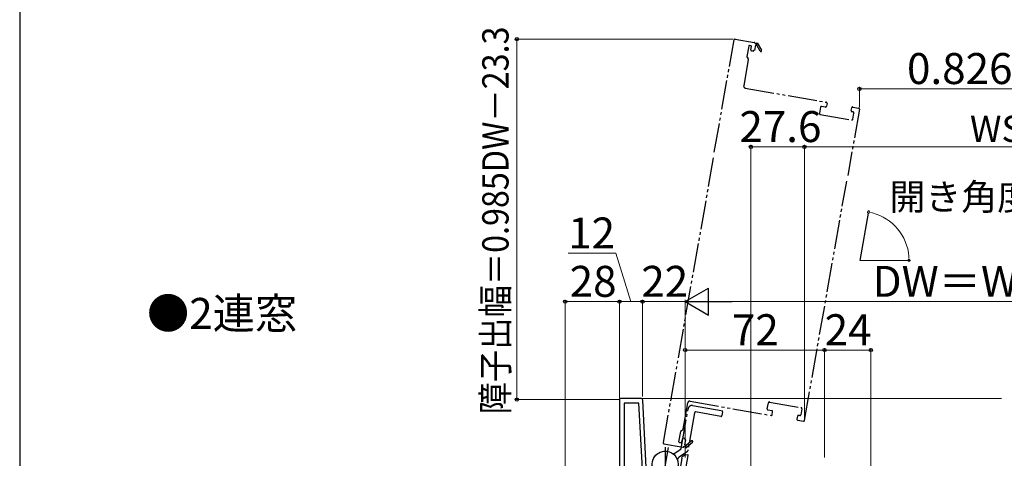
# Model space of a CAD drawing. Extents: x 140 to 1540, y 168 to 2268.
# Drawn here: x 140 to 649, y 976 to 1203 of the extents above; entities that cross this region are included whole.
import ezdxf

# ---------------------------------------------------------------- set-up
doc = ezdxf.new("R2010")
doc.units = 0
doc.linetypes.add('YCENTER_1', pattern=[13, 10, -1, 1, -1])
doc.linetypes.add('YDIVIDE_1', pattern=[15, 10, -1, 1, -1, 1, -1])
for name, color, linetype, lineweight in [('USER1', 3, 'CONTINUOUS', 13), ('YKK_11', 7, 'CONTINUOUS', 30), ('YKK_12', 2, 'CONTINUOUS', 13), ('YKK_13', 4, 'CONTINUOUS', 30), ('YKK_D', 6, 'CONTINUOUS', 13), ('YKK_ZWAK', 7, 'CONTINUOUS', 30)]:
    doc.layers.add(name, color=color, linetype=linetype, lineweight=lineweight)
doc.styles.add('text-b', font='txt')

msp = doc.modelspace()

# ---------------------------------------------------------------- linework, layer by layer
at = {"layer": 'YKK_11', "linetype": 'ByBlock', "lineweight": -2, "ltscale": 0.5}
for p, q in [((450, 1005.9), (450, 945.3)), ((461.05, 1006.9), (451, 1006.9)), ((460.12, 1004.5), (452.4, 1004.5)), ((452.4, 1004.5), (452.4, 961.9)), ((462.36, 961.9), (460.12, 1004.5)), ((464.36, 961.9), (462.05, 1005.95))]:
    msp.add_line(p, q, dxfattribs=at)
for centre, start, end in [((451, 1005.9), 90, 180), ((461.05, 1005.9), 3, 90)]:
    msp.add_arc(centre, 1, start, end, dxfattribs=at)
at = {"layer": 'YKK_12', "linetype": 'YDIVIDE_1', "lineweight": -2, "ltscale": 1.5}
for p, q in [((499.09, 1134.21), (509.32, 1192.21)), ((509.9, 1192.62), (519.75, 1190.88)), ((516.89, 1189.05), (515.93, 1183.64)), ((518.02, 1189.15), (517.23, 1189.29)), ((517.97, 1187.13), (518.27, 1188.8)), ((518.97, 1186.45), (518.38, 1186.55)), ((519.84, 1186.8), (519.55, 1186.85)), ((520.32, 1189.51), (519.84, 1186.8)), ((520.15, 1190.3), (521.24, 1190.69)), ((520.65, 1189.63), (520.32, 1189.51)), ((522.82, 1186.42), (521.01, 1189.5)), ((521.24, 1190.69), (523.51, 1186.82)), ((516.67, 1182.07), (514.28, 1168.49)), ((516.02, 1183.26), (516.59, 1182.45)), ((515.09, 1167.33), (556.94, 1159.95)), ((553.96, 1157.43), (553.4, 1154.28)), ((556.51, 1157.49), (554.54, 1157.84)), ((557.35, 1159.37), (557.09, 1157.89)), ((574.09, 1156.42), (568.03, 1122.05)), ((569.89, 1155.64), (570.15, 1157.11)), ((570.73, 1157.52), (573.68, 1157)), ((553.81, 1153.7), (570.16, 1150.82)), ((570.89, 1154.95), (570.3, 1155.06)), ((570.74, 1151.22), (571.29, 1154.37)), ((498.57, 1131.25), (472.62, 984.06)), ((545.73, 995.54), (567.51, 1119.1)), ((483, 991.07), (485.39, 1004.65)), ((486.55, 1005.46), (528.4, 998.08)), ((526.46, 1001.47), (527.02, 1004.62)), ((527.6, 1005.03), (543.95, 1002.15)), ((528.84, 1000.55), (526.87, 1000.89)), ((528.98, 998.49), (529.24, 999.97)), ((542.05, 997.71), (541.79, 996.23)), ((543.22, 998.01), (542.63, 998.11)), ((544.35, 1001.57), (543.8, 998.42)), ((542.19, 995.65), (545.15, 995.13)), ((480.81, 984.44), (481.77, 989.85)), ((481.97, 990.17), (482.79, 990.75)), ((473.03, 983.48), (482.88, 981.74)), ((481.84, 983.95), (481.06, 984.09)), ((482.49, 985.87), (482.19, 984.2)), ((483.66, 986.17), (483.07, 986.28)), ((483.88, 982.83), (484.36, 985.54)), ((484.15, 982.61), (483.88, 982.83)), ((484.36, 985.54), (484.06, 985.59)), ((484.34, 981.4), (487.79, 984.27)), ((487.28, 984.88), (484.53, 982.61)), ((483.45, 982.15), (484.34, 981.4))]:
    msp.add_line(p, q, dxfattribs=at)
at = {"layer": 'YKK_12', "lineweight": -2, "ltscale": 1.5}
msp.add_line((574.41, 1078.24), (578.71, 1102.63), dxfattribs=at)
at = {"layer": 'YKK_12', "ltscale": 1.5}
msp.add_line((574.41, 1078.24), (600.44, 1078.24), dxfattribs=at)
at = {"layer": 'YKK_12'}
msp.add_line((647.5, 1006.91), (461.22, 1006.89), dxfattribs=at)
at = {"layer": 'YKK_12', "linetype": 'YDIVIDE_1', "lineweight": -2, "ltscale": 1.5}
for centre, radius, start, end in [((509.81, 1192.12), 0.5, 80, 170), ((517.18, 1189), 0.3, 80, 170), ((518.46, 1187.04), 0.5, 170, 260), ((517.97, 1188.86), 0.3, 350, 80), ((519.05, 1186.94), 0.5, 260, 350), ((519.66, 1190.39), 0.5, 350, 80), ((520.89, 1189.71), 0.25, 300.357, 200), ((523.16, 1186.62), 0.4, 210.357, 30.357), ((516.43, 1183.55), 0.5, 170, 215), ((516.18, 1182.16), 0.5, 350, 35), ((515.26, 1168.31), 1, 170, 260), ((554.45, 1157.34), 0.5, 80, 170), ((556.6, 1157.98), 0.5, 260, 350), ((556.86, 1159.46), 0.5, 350, 80), ((570.38, 1155.55), 0.5, 170, 260), ((570.64, 1157.03), 0.5, 80, 170), ((573.6, 1156.51), 0.5, 350, 80), ((553.9, 1154.19), 0.5, 170, 260), ((570.24, 1151.31), 0.5, 260, 350), ((570.8, 1154.46), 0.5, 350, 80), ((486.38, 1004.48), 1, 80, 170), ((527.51, 1004.54), 0.5, 80, 170), ((526.96, 1001.39), 0.5, 170, 260), ((528.49, 998.58), 0.5, 260, 350), ((528.75, 1000.05), 0.5, 350, 80), ((542.54, 997.62), 0.5, 80, 170), ((543.3, 998.5), 0.5, 260, 350), ((543.86, 1001.65), 0.5, 350, 80), ((542.28, 996.14), 0.5, 170, 260), ((545.23, 995.62), 0.5, 260, 350), ((482.26, 989.76), 0.5, 125, 170), ((482.5, 991.16), 0.5, 305, 350), ((473.11, 983.97), 0.5, 170, 260), ((481.11, 984.39), 0.3, 170, 260), ((481.9, 984.25), 0.3, 260, 350), ((482.98, 985.78), 0.5, 80, 170), ((483.57, 985.68), 0.5, 350, 80), ((484.34, 982.45), 0.25, 140, 39.643), ((487.54, 984.57), 0.4, 309.643, 129.643), ((482.96, 982.23), 0.5, 260, 350)]:
    msp.add_arc(centre, radius, start, end, dxfattribs=at)
at = {"layer": 'YKK_13', "linetype": 'YDIVIDE_1', "ltscale": 1.5}
for p, q in [((487.88, 1003.2), (502.94, 1000.54)), ((481.94, 981.04), (485.56, 1001.58)), ((488.85, 999.47), (485.37, 979.78)), ((502.42, 997.59), (489.42, 999.88)), ((503.35, 999.96), (503, 997.99)), ((475.21, 981.47), (472.19, 964.33)), ((478.9, 978.73), (481.73, 980.72)), ((485.17, 979.46), (480.84, 976.43)), ((484.33, 977.88), (482.48, 976.6)), ((483.41, 964.64), (485.65, 977.34)), ((484.33, 977.88), (485.41, 977.69)), ((482.36, 975.94), (480.68, 966.42)), ((482.36, 975.94), (482.48, 976.6))]:
    msp.add_line(p, q, dxfattribs=at)
at = {"layer": 'YKK_13', "linetype": 'YCENTER_1'}
msp.add_line((473.7, 981.6), (473.7, 964.2), dxfattribs=at)
at = {"layer": 'YKK_13'}
msp.add_circle((473.7, 972.9), 6.7, dxfattribs=at)
at = {"layer": 'YKK_13', "linetype": 'YDIVIDE_1', "ltscale": 1.5}
msp.add_circle((473.7, 972.9), 6.7, dxfattribs=at)
for centre, radius, start, end in [((487.53, 1001.23), 2, 80, 170), ((489.34, 999.39), 0.5, 80, 170), ((502.51, 998.08), 0.5, 260, 350), ((502.86, 1000.05), 0.5, 350, 80), ((477.75, 980.37), 2, 264.2669, 305), ((481.45, 981.13), 0.5, 305, 350), ((484.88, 979.87), 0.5, 305, 350), ((485.36, 977.39), 0.3, 349.9999, 79.9999), ((481.99, 974.79), 2, 125, 170.1421)]:
    msp.add_arc(centre, radius, start, end, dxfattribs=at)
at = {"layer": 'YKK_D', "ltscale": 1.5}
for p, q in [((508.81, 1192.62), (396, 1192.62)), ((397, 1006.3), (397, 1192.62)), ((578.88, 1103.61), (578.99, 1104.19)), ((448.13, 1081.9), (423.5, 1081.9)), ((456, 1056.9), (448.13, 1081.9)), ((422, 946.3), (422, 1057.9)), ((450, 1056.9), (422, 1056.9)), ((450, 1008.9), (450, 1057.9)), ((450, 1006.9), (450, 1057.9)), ((450, 1056.9), (462, 1056.9)), ((462, 1007.89), (462, 1057.9)), ((462, 1007.89), (462, 1057.9)), ((462, 1056.9), (484, 1056.9)), ((484, 976.4), (484, 1057.9)), ((484, 976.4), (484, 1057.9)), ((484, 976.4), (484, 1057.9)), ((798, 1056.9), (498, 1056.9)), ((484, 976.4), (484, 1032.9)), ((484, 1031.9), (556, 1031.9)), ((556, 976.4), (556, 1032.9)), ((556, 976.4), (556, 1032.9)), ((556, 1031.9), (580, 1031.9)), ((580, 969.95), (580, 1032.9)), ((450, 1006.3), (396, 1006.3))]:
    msp.add_line(p, q, dxfattribs=at)
at = {"layer": 'YKK_D'}
for p, q in [((574.1, 1157.51), (574.1, 1167.9)), ((780, 1166.9), (574.1, 1166.9)), ((518, 893.2), (518, 1137.9)), ((518, 1136.9), (545.64, 1136.9)), ((545.64, 995.44), (545.64, 1137.9)), ((545.64, 996.44), (545.64, 1137.9)), ((780, 1136.9), (545.64, 1136.9)), ((579.81, 1102.99), (580.8, 1102.77)), ((599.72, 1079.26), (599.68, 1080.28))]:
    msp.add_line(p, q, dxfattribs=at)
at = {"layer": 'YKK_D', "lineweight": -2}
for p, q in [((484, 1056.9), (496.12, 1063.9)), ((496.12, 1049.9), (496.12, 1063.9)), ((484, 1056.9), (496.12, 1049.9)), ((484, 1056.9), (508.25, 1056.9))]:
    msp.add_line(p, q, dxfattribs=at)
at = {"layer": 'YKK_D', "linetype": 'ByBlock', "lineweight": -2}
for centre in [(397, 1192.62), (574.1, 1166.9), (518, 1136.9), (545.64, 1136.9), (545.64, 1136.9), (422, 1056.9), (450, 1056.9), (450, 1056.9), (462, 1056.9), (484, 1031.9), (556, 1031.9), (556, 1031.9), (580, 1031.9), (397, 1006.3)]:
    msp.add_circle(centre, 0.85, dxfattribs=at)
at = {"layer": 'YKK_D'}
for centre, start, end in [((578.81, 1103.21), 167.6959, 347.6959), ((578.81, 1103.21), 347.6959, 167.6959), ((599.76, 1078.24), 92.3059, 272.3059), ((599.76, 1078.24), 272.3059, 92.3059)]:
    msp.add_arc(centre, 0.51, start, end, dxfattribs=at)
at = {"layer": 'YKK_D', "ltscale": 1.5}
msp.add_arc((574.41, 1078.24), 25.35, 4.6117, 75.3901, dxfattribs=at)
at = {"layer": 'YKK_ZWAK'}
msp.add_line((140, 2208), (140, 168), dxfattribs=at)

# ---------------------------------------------------------------- texts
at = {"layer": 'USER1', "style": 'text-b'}
msp.add_text('●2連窓', height=16, dxfattribs=at).set_placement((205.82, 1042.82))
at = {"layer": 'YKK_D', "style": 'text-b', "width": 0.9}
msp.add_text('障子出幅＝0.985DW－23.3', height=13.6, rotation=90, dxfattribs=at).set_placement((392.72, 998.62))
at = {"layer": 'YKK_D', "style": 'text-b'}
for s, height, p in [('0.826WS－143.3', 16, (598.69, 1169.4)), ('27.6', 16, (512.05, 1139.4)), ('WS－163.6', 13.6, (631.23, 1139.4)), ('開き角度80°の場合', 13.6, (589.64, 1104.29)), ('12', 16, (423.54, 1084.4)), ('28', 16, (424.32, 1059.4)), ('22', 16, (461.36, 1059.4)), ('72', 16, (508.18, 1034.4)), ('24', 16, (556.14, 1034.4))]:
    msp.add_text(s, height=height, dxfattribs=at).set_placement(p)
msp.add_text('DW＝WS－70', height=16, rotation=0.0003, dxfattribs=at).set_placement((580.91, 1059.4))

doc.saveas('drawing.dxf')
